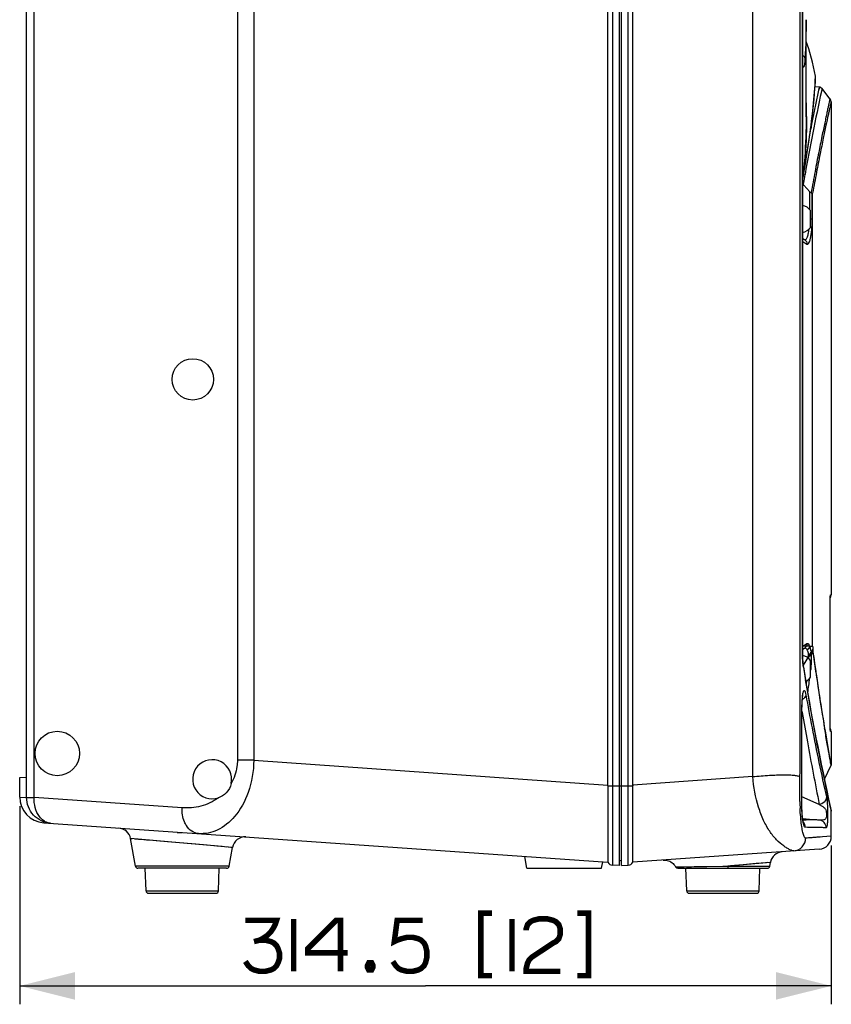
# Paper-space layout '13000537_1' of a CAD drawing. Units: millimetres. Extents: x 0 to 297, y 0 to 210.
# Drawn here: x 132 to 176, y 73 to 127 of the extents above; entities that cross this region are included whole.
import ezdxf

# ---------------------------------------------------------------- set-up
doc = ezdxf.new("R2010")
doc.units = ezdxf.units.MM
doc.header["$LTSCALE"] = 16.335
doc.layers.get('0').update_dxf_attribs({"linetype": 'CONTINUOUS'})
doc.styles.get("Standard").update_dxf_attribs({"font": 'txt', "width": 0.8})
doc.dimstyles.new('DIMSTYLE_2', dxfattribs={"dimtxt": 2, "dimasz": 3, "dimexe": 1, "dimexo": 0.5, "dimgap": 0.5, "dimtad": 1, "dimdec": 1, "dimlfac": 7.142857, "dimdsep": 46, "dimtxsty": 'STANDARD', "dimblk": '_FILLED', "dimblk1": '_FILLED', "dimblk2": '_FILLED', "dimcen": 0.09, "dimadec": 0, "dimazin": 0, "dimtp": 0.5, "dimtm": 0.5, "dimtfac": 1, "dimtdec": 1, "dimtofl": 0, "dimtmove": 0, "dimatfit": 3, "dimldrblk": '_FILLED', "dimfxl": 1, "dimtolj": 1, "dimarcsym": 0})

# ---------------------------------------------------------------- blocks, each defined once
blk = doc.blocks.new('_FILLED')
at = {"color": 0, "linetype": 'BYBLOCK'}
blk.add_solid([(0, 0), (-1, 0.25), (-1, -0.25)], dxfattribs=at)
blk = doc.blocks.new('*D2')
at = {"color": 2, "linetype": 'CONTINUOUS'}
for p, q in [((131.927, 83.951), (131.927, 73.204)), ((175.957, 81.82), (175.957, 73.204)), ((131.927, 74.204), (153.942, 74.204)), ((175.957, 74.204), (153.942, 74.204))]:
    blk.add_line(p, q, dxfattribs=at)
at = {"color": 2, "linetype": 'CONTINUOUS', "xscale": 3, "yscale": 3, "zscale": 3, "rotation": 180}
blk.add_blockref('_FILLED', (131.927, 74.204), dxfattribs=at)
at = {"color": 2, "linetype": 'CONTINUOUS', "xscale": 3, "yscale": 3, "zscale": 3}
blk.add_blockref('_FILLED', (175.957, 74.204), dxfattribs=at)

psp = doc.layouts.new('13000537_1')

# ---------------------------------------------------------------- linework, layer by layer
at = {"color": 9, "linetype": 'CONTINUOUS'}
for p, q in [((164.08, 155.879), (164.08, 80.751)), ((164.944, 80.751), (164.944, 155.879)), ((174.396, 151.409), (174.396, 92.151)), ((143.737, 150.182), (143.737, 86.447)), ((144.629, 150.182), (144.629, 86.447)), ((132.304, 84.425), (132.304, 146.237)), ((132.71, 84.425), (132.71, 146.237)), ((175.088, 123.295), (175.1, 123.558)), ((175.1, 123.558), (175.101, 123.56)), ((175.306, 122.97), (175.269, 122.8)), ((175.453, 122.891), (175.42, 122.737)), ((175.453, 122.891), (175.449, 122.873)), ((175.273, 122.818), (175.269, 122.798)), ((175.449, 122.873), (175.42, 122.737)), ((174.618, 121.373), (174.618, 121.363)), ((174.618, 121.373), (174.618, 121.363)), ((174.429, 118.118), (174.434, 118.15)), ((174.429, 118.118), (174.434, 118.15)), ((174.434, 118.15), (174.433, 118.117)), ((174.442, 118.25), (174.434, 118.15)), ((174.446, 118.292), (174.442, 118.25)), ((174.458, 118.439), (174.446, 118.292)), ((174.451, 118.265), (174.455, 118.289)), ((174.467, 118.424), (174.455, 118.289)), ((174.51, 118.122), (174.506, 118.104)), ((174.53, 118.237), (174.51, 118.122)), ((174.417, 117.634), (174.46, 117.647)), ((174.417, 116.547), (174.417, 117.634)), ((174.787, 116.338), (174.787, 117.296)), ((174.922, 115.825), (174.922, 117.21)), ((174.837, 115.825), (174.922, 115.825)), ((174.417, 114.751), (174.417, 115.094)), ((174.409, 114.591), (174.638, 114.459)), ((174.409, 92.643), (174.409, 114.591)), ((175.913, 95.419), (175.943, 95.426)), ((175.888, 94.482), (175.889, 94.482)), ((175.888, 88.953), (175.888, 94.482)), ((174.409, 92.643), (174.638, 92.775)), ((174.417, 92.136), (174.417, 92.483)), ((174.781, 92.637), (174.946, 92.637)), ((174.951, 92.469), (174.856, 92.313)), ((174.399, 92.151), (174.396, 92.151)), ((174.963, 92.329), (174.866, 92.171)), ((174.842, 91.384), (174.837, 91.386)), ((174.842, 91.384), (174.837, 91.336)), ((174.842, 91.384), (174.837, 91.336)), ((174.358, 89.034), (174.363, 89.034)), ((174.358, 84.015), (174.358, 89.034)), ((174.363, 89.104), (174.375, 89.035)), ((175.888, 88.953), (175.889, 88.953)), ((175.943, 88.008), (175.913, 88.015)), ((144.629, 86.447), (143.737, 86.447)), ((144.629, 86.447), (163.84, 85.104)), ((171.701, 85.56), (165.184, 85.104)), ((163.84, 85.062), (165.184, 85.062)), ((131.927, 84.451), (132.304, 84.425)), ((132.304, 84.425), (132.71, 84.425)), ((140.734, 83.864), (132.71, 84.425)), ((175.299, 84.053), (174.363, 84.458)), ((174.358, 84.015), (174.363, 84.015)), ((175.916, 83.866), (175.957, 83.68)), ((175.942, 83.747), (175.957, 83.68)), ((175.29, 83.204), (174.585, 83.217)), ((174.968, 83.21), (174.742, 83.214)), ((175.29, 83.204), (174.768, 83.237)), ((175.957, 82.32), (175.243, 82.271)), ((175.36, 82.279), (175.243, 82.271)), ((140.596, 81.962), (137.944, 82.193)), ((140.824, 81.942), (140.381, 81.981)), ((142.91, 81.759), (140.596, 81.962)), ((143.466, 81.711), (142.617, 81.785)), ((143.384, 81.718), (143.243, 81.73)), ((138.666, 80.701), (138.207, 80.701)), ((138.801, 80.701), (138.666, 80.701)), ((142.828, 80.701), (138.801, 80.701)), ((143.288, 80.701), (142.828, 80.701)), ((167.977, 80.666), (169.086, 80.682)), ((168.857, 80.679), (170.076, 80.696)), ((169.086, 80.682), (169.2, 80.684)), ((170.076, 80.696), (170.35, 80.701)), ((172.654, 80.905), (170.35, 80.701)), ((170.35, 80.701), (172.618, 80.701)), ((171.173, 80.774), (170.699, 80.732)), ((171.703, 80.821), (171.173, 80.774)), ((171.884, 80.837), (171.703, 80.821)), ((167.51, 80.659), (167.775, 80.663)), ((167.51, 80.659), (167.695, 80.662)), ((167.695, 80.662), (167.977, 80.666)), ((138.781, 79.362), (142.714, 79.362)), ((168.111, 79.362), (172.044, 79.362))]:
    psp.add_line(p, q, dxfattribs=at)
at = {"color": 7, "linetype": 'CONTINUOUS'}
for p, q in [((164.442, 155.897), (164.442, 80.732)), ((164.582, 80.732), (164.582, 155.897)), ((163.84, 85.104), (163.84, 151.526)), ((165.184, 85.104), (165.184, 151.526)), ((132.3, 85.53), (132.3, 140.715)), ((174.594, 126.631), (174.594, 126.627)), ((174.594, 121.362), (174.594, 126.627)), ((175.101, 123.412), (175.103, 123.456)), ((175.103, 123.456), (175.104, 123.494)), ((175.104, 123.513), (175.104, 123.512)), ((175.104, 123.494), (175.104, 123.51)), ((175.306, 122.97), (175.076, 122.99)), ((175.079, 122.99), (175.083, 123.05)), ((175.095, 123.282), (175.098, 123.332)), ((175.098, 123.332), (175.1, 123.375)), ((175.1, 123.375), (175.101, 123.412)), ((175.343, 122.964), (175.314, 122.969)), ((175.37, 122.954), (175.343, 122.964)), ((175.396, 122.941), (175.37, 122.954)), ((175.42, 122.924), (175.396, 122.941)), ((175.44, 122.905), (175.42, 122.924)), ((175.453, 122.891), (175.44, 122.905)), ((175.884, 122.341), (175.453, 122.891)), ((175.905, 122.31), (175.897, 122.322)), ((175.943, 122.176), (175.943, 122.188)), ((175.943, 122.176), (175.943, 122.177)), ((175.943, 122.168), (175.943, 95.426)), ((174.594, 121.364), (174.594, 121.362)), ((174.446, 118.197), (174.55, 118.818)), ((174.416, 118.014), (174.433, 118.117)), ((174.399, 117.907), (174.416, 118.014)), ((174.46, 117.647), (174.787, 117.296)), ((174.946, 92.637), (174.946, 117.224)), ((174.837, 115.362), (174.837, 116.279)), ((174.417, 114.751), (174.503, 114.701)), ((175.895, 95.094), (175.896, 95.118)), ((175.896, 95.118), (175.897, 95.159)), ((175.897, 95.159), (175.898, 95.197)), ((175.898, 95.197), (175.899, 95.232)), ((175.899, 95.232), (175.901, 95.262)), ((175.901, 95.262), (175.902, 95.288)), ((175.889, 94.706), (175.89, 94.765)), ((175.889, 94.662), (175.89, 94.73)), ((175.889, 94.593), (175.889, 94.662)), ((175.889, 94.522), (175.889, 94.593)), ((175.89, 94.826), (175.891, 94.886)), ((175.89, 94.765), (175.89, 94.827)), ((175.89, 94.762), (175.89, 94.794)), ((175.891, 94.886), (175.892, 94.943)), ((175.892, 94.943), (175.893, 94.998)), ((175.893, 94.997), (175.894, 95.048)), ((175.894, 95.047), (175.895, 95.095)), ((175.889, 88.953), (175.889, 94.522)), ((174.417, 92.483), (174.503, 92.533)), ((174.432, 91.578), (174.424, 91.645)), ((174.44, 91.525), (174.432, 91.578)), ((174.44, 91.525), (174.558, 90.818)), ((174.837, 90.95), (174.837, 91.868)), ((174.694, 90.032), (174.558, 90.818)), ((174.826, 89.287), (174.694, 90.032)), ((175.889, 88.881), (175.889, 88.953)), ((175.889, 88.816), (175.889, 88.915)), ((175.889, 88.777), (175.889, 88.845)), ((175.889, 88.744), (175.889, 88.816)), ((175.89, 88.69), (175.889, 88.752)), ((175.89, 88.63), (175.89, 88.69)), ((175.603, 88.123), (175.594, 88.173)), ((175.891, 88.573), (175.89, 88.63)), ((175.892, 88.518), (175.891, 88.573)), ((175.893, 88.466), (175.891, 88.556)), ((175.893, 88.417), (175.893, 88.466)), ((175.894, 88.371), (175.893, 88.417)), ((175.895, 88.328), (175.894, 88.371)), ((175.896, 88.305), (175.895, 88.328)), ((175.897, 88.265), (175.896, 88.307)), ((175.898, 88.229), (175.897, 88.269)), ((175.9, 88.196), (175.898, 88.234)), ((175.9, 88.174), (175.899, 88.202)), ((175.902, 88.149), (175.9, 88.174)), ((175.617, 88.038), (175.603, 88.123)), ((175.903, 88.127), (175.902, 88.149)), ((175.904, 88.11), (175.903, 88.127)), ((175.943, 88.008), (175.943, 86.187)), ((175.583, 85.429), (175.943, 86.187)), ((131.927, 85.504), (132.3, 85.53)), ((131.927, 84.451), (131.927, 85.504)), ((163.84, 85.062), (163.84, 80.914)), ((165.184, 80.914), (165.184, 85.062)), ((175.813, 84.355), (175.753, 84.632)), ((175.952, 83.726), (175.93, 83.826)), ((175.947, 83.751), (175.937, 83.793)), ((175.952, 83.726), (175.947, 83.751)), ((175.957, 82.32), (175.957, 83.68)), ((133.23, 83.055), (163.84, 80.914)), ((174.768, 83.237), (174.409, 83.261)), ((140.467, 82.531), (140.484, 82.547)), ((140.467, 82.531), (140.722, 82.531)), ((138.207, 80.701), (137.944, 82.193)), ((143.288, 80.701), (143.466, 81.711)), ((159.437, 80.585), (159.323, 81.23)), ((175.306, 81.622), (165.184, 80.914)), ((163.497, 80.585), (163.559, 80.934)), ((164.442, 80.732), (164.08, 80.751)), ((164.442, 81.022), (164.582, 80.991)), ((164.582, 80.732), (164.944, 80.751)), ((167.128, 80.991), (167.195, 80.963)), ((172.618, 80.701), (172.654, 80.905)), ((143.15, 80.585), (138.345, 80.585)), ((138.781, 79.362), (138.738, 80.585)), ((142.714, 79.362), (142.756, 80.585)), ((159.437, 80.585), (163.497, 80.585)), ((167.633, 80.585), (172.48, 80.585)), ((168.111, 79.362), (168.068, 80.585)), ((172.044, 79.362), (172.086, 80.585)), ((138.921, 79.227), (142.574, 79.227)), ((168.251, 79.227), (171.904, 79.227))]:
    psp.add_line(p, q, dxfattribs=at)
at = {"color": 40, "linetype": 'CONTINUOUS'}
for p, q in [((174.781, 92.637), (174.399, 92.637)), ((174.856, 92.313), (174.428, 91.613)), ((175.594, 88.173), (175.617, 88.038)), ((175.925, 86.287), (175.943, 86.187))]:
    psp.add_line(p, q, dxfattribs=at)
at = {"color": 7, "linetype": 'CONTINUOUS'}
for points in [[(174.399, 92.151), (174.399, 151.437)], [(175.101, 123.56), (174.929, 124.334), (174.731, 125.049), (174.594, 125.455)], [(175.1, 123.413), (175.103, 123.487), (175.104, 123.512)], [(175.104, 123.512), (175.104, 123.528), (175.103, 123.544), (175.101, 123.558), (175.101, 123.56)], [(175.104, 123.51), (175.104, 123.512), (175.104, 123.513)], [(174.55, 118.818), (174.653, 119.447), (174.744, 120.036), (174.823, 120.581), (174.89, 121.082), (174.945, 121.538), (174.99, 121.949), (175.025, 122.313), (175.051, 122.629), (175.071, 122.898), (175.085, 123.118), (175.094, 123.29), (175.1, 123.413)], [(175.083, 123.05), (175.085, 123.089), (175.087, 123.125), (175.089, 123.16), (175.091, 123.193), (175.093, 123.225), (175.095, 123.282)], [(175.897, 122.322), (175.889, 122.334), (175.884, 122.341)], [(175.943, 122.188), (175.941, 122.201), (175.939, 122.214), (175.937, 122.228), (175.934, 122.241), (175.929, 122.255), (175.924, 122.269), (175.918, 122.283), (175.912, 122.297), (175.904, 122.311), (175.896, 122.324)], [(175.942, 122.199), (175.94, 122.211), (175.938, 122.223), (175.935, 122.235), (175.932, 122.248), (175.928, 122.26), (175.923, 122.273), (175.918, 122.285), (175.912, 122.297)], [(174.433, 118.117), (174.44, 118.161), (174.446, 118.197)], [(175.902, 95.288), (175.903, 95.311), (175.903, 95.32), (175.904, 95.329), (175.904, 95.336), (175.905, 95.343)], [(174.424, 91.645), (174.417, 91.719), (174.41, 91.799), (174.405, 91.884), (174.402, 91.974), (174.399, 92.066), (174.399, 92.151)], [(174.363, 84.015), (174.363, 89.047), (174.363, 89.102), (174.364, 89.157), (174.364, 89.21), (174.365, 89.263), (174.366, 89.314), (174.368, 89.365), (174.369, 89.414), (174.371, 89.463), (174.373, 89.51), (174.375, 89.556), (174.378, 89.6), (174.38, 89.643), (174.383, 89.685), (174.386, 89.725), (174.389, 89.763), (174.392, 89.799), (174.396, 89.833), (174.399, 89.865), (174.403, 89.896), (174.407, 89.924), (174.41, 89.949), (174.414, 89.972), (174.417, 89.991), (174.421, 90.007), (174.423, 90.02)], [(175.753, 84.632), (175.682, 84.958), (175.603, 85.334), (175.514, 85.758), (175.416, 86.23), (175.311, 86.75), (175.198, 87.316), (175.08, 87.929), (174.955, 88.586), (174.826, 89.287)], [(175.906, 88.082), (175.906, 88.084), (175.905, 88.086), (175.905, 88.09), (175.905, 88.096), (175.904, 88.102), (175.904, 88.11)], [(174.454, 83.048), (174.455, 83.048), (174.452, 83.054), (174.448, 83.066), (174.443, 83.083), (174.438, 83.104), (174.432, 83.129), (174.426, 83.159), (174.42, 83.192), (174.414, 83.23), (174.408, 83.272), (174.402, 83.317), (174.396, 83.365), (174.39, 83.417), (174.385, 83.472), (174.381, 83.529), (174.377, 83.589), (174.373, 83.652), (174.37, 83.717), (174.367, 83.783), (174.365, 83.852), (174.364, 83.922), (174.363, 83.993), (174.363, 84.015)], [(175.93, 83.826), (175.902, 83.952), (175.863, 84.129), (175.813, 84.355)], [(166.843, 81.03), (166.916, 81.031), (166.988, 81.025)], [(166.988, 81.025), (167.059, 81.012), (167.128, 80.991)], [(167.195, 80.963), (167.258, 80.928), (167.318, 80.887)], [(167.318, 80.887), (167.373, 80.84), (167.422, 80.788), (167.467, 80.73), (167.505, 80.669), (167.51, 80.659)]]:
    psp.add_lwpolyline(points, dxfattribs=at)
at = {"color": 9, "linetype": 'CONTINUOUS'}
for points in [[(175.088, 123.295), (175.093, 123.377), (175.096, 123.446), (175.098, 123.501), (175.1, 123.538)], [(175.306, 122.97), (175.301, 122.953), (175.29, 122.901), (175.273, 122.818)], [(175.913, 95.419), (175.926, 95.422), (175.935, 95.424)], [(175.935, 95.424), (175.943, 95.426), (175.943, 95.426)], [(175.933, 88.01), (175.924, 88.012), (175.913, 88.015)], [(175.943, 88.008), (175.943, 88.008), (175.933, 88.01)], [(175.29, 83.204), (175.233, 83.205), (175.171, 83.206), (175.106, 83.208), (175.038, 83.209), (174.968, 83.21)], [(138.026, 82.186), (137.953, 82.192), (137.944, 82.193)], [(138.506, 82.144), (138.379, 82.155), (138.17, 82.173)], [(139.531, 82.055), (139.335, 82.072), (139.147, 82.089), (138.969, 82.104), (138.803, 82.119), (138.506, 82.144)], [(140.381, 81.981), (140.162, 82), (139.946, 82.019), (139.531, 82.055)], [(141.48, 81.885), (141.265, 81.904), (141.046, 81.923)], [(142.617, 81.785), (142.452, 81.8), (142.275, 81.815), (142.089, 81.831), (141.893, 81.849), (141.48, 81.885)], [(143.147, 81.739), (143.036, 81.748), (142.91, 81.759)], [(143.466, 81.711), (143.457, 81.711), (143.384, 81.718)], [(168.096, 80.668), (168.228, 80.67), (168.371, 80.672), (168.524, 80.674), (168.857, 80.679)], [(170.699, 80.732), (170.555, 80.719), (170.485, 80.713)], [(172.146, 80.86), (171.973, 80.844), (171.884, 80.837)], [(172.381, 80.88), (172.229, 80.867), (172.146, 80.86)], [(172.508, 80.892), (172.448, 80.886), (172.381, 80.88)], [(172.654, 80.905), (172.649, 80.904), (172.631, 80.903)]]:
    psp.add_lwpolyline(points, dxfattribs=at)
at = {"color": 2, "linetype": 'CONTINUOUS', "const_width": 0.3}
for points in [[(157.558, 78.147), (156.942, 78.147), (156.942, 74.762), (157.558, 74.762)], [(162.173, 78.147), (162.788, 78.147), (162.788, 74.762), (162.173, 74.762)], [(144.173, 77.762), (145.865, 77.762), (145.788, 77.531), (145.711, 77.377), (145.558, 77.147), (145.327, 76.916), (145.096, 76.762), (144.942, 76.685), (144.635, 76.608)], [(146.788, 77.839), (146.788, 74.993)], [(149.327, 74.993), (149.327, 77.762), (149.096, 77.762), (147.558, 76.224), (147.558, 75.993), (149.711, 75.993)], [(153.788, 77.762), (152.404, 77.762), (152.25, 76.608), (152.404, 76.685), (152.635, 76.762), (152.942, 76.839), (153.25, 76.839), (153.558, 76.762), (153.711, 76.685), (153.865, 76.531), (153.942, 76.377), (154.019, 76.07), (154.019, 75.762), (153.942, 75.454), (153.865, 75.3), (153.711, 75.147), (153.558, 75.07), (153.25, 74.993), (152.942, 74.993), (152.635, 75.07), (152.481, 75.147), (152.327, 75.3), (152.173, 75.531)], [(158.635, 77.839), (158.635, 74.993)], [(159.404, 77.224), (159.404, 77.3), (159.481, 77.531), (159.635, 77.685), (159.788, 77.762), (160.096, 77.839), (160.558, 77.839), (160.865, 77.762), (161.019, 77.685), (161.173, 77.531), (161.25, 77.3), (161.25, 76.993), (161.173, 76.762), (161.019, 76.608), (160.865, 76.531), (159.711, 75.762), (159.558, 75.608), (159.481, 75.454), (159.404, 75.147), (159.404, 74.993), (161.25, 74.993)], [(144.942, 76.685), (145.25, 76.685), (145.558, 76.608), (145.711, 76.531), (145.865, 76.377), (145.942, 76.224), (146.019, 75.993), (146.019, 75.685), (145.942, 75.454), (145.865, 75.3), (145.711, 75.147), (145.558, 75.07), (145.25, 74.993), (144.942, 74.993), (144.635, 75.07), (144.481, 75.147), (144.327, 75.3), (144.173, 75.531)], [(151.019, 75.454), (151.096, 75.3), (151.096, 75.224), (151.019, 75.07), (150.865, 75.07), (150.788, 75.224), (150.788, 75.3), (150.865, 75.454), (151.019, 75.454)]]:
    psp.add_lwpolyline(points, dxfattribs=at)
at = {"color": 7, "linetype": 'CONTINUOUS'}
for centre, radius, start, end in [((175.287, 122.761), 0.21, 38.1002, 85), ((175.663, 122.168), 0.28, 0, 38.1002), ((174.169, 117.498), 0.32, 35.1175, 44.2496), ((174.249, 115.821), 0.746, 37.9539, 78.4389), ((174.249, 115.821), 0.746, 281.5611, 322.0461), ((175.523, 95.426), 0.42, 333.7819, 358.9058), ((174.249, 91.409), 0.746, 37.9539, 78.4319), ((307.065, 110.266), 133.314, 187.73269, 189.5394), ((174.249, 91.409), 0.746, 295.6576, 322.0461), ((175.523, 88.008), 0.42, 0, 26.2201), ((154.916, 85.104), 8.924, 359.7296, 359.9999), ((174.109, 85.104), 8.924, 180.0001, 180.2704), ((133.327, 84.451), 1.4, 180, 266), ((175.747, 83.68), 0.21, 0, 12.5685), ((137.254, 82.072), 0.7, 10.002, 86.0083), ((144.155, 81.589), 0.7, 85.9917, 169.9991), ((175.257, 82.32), 0.7, 274, 0), ((173.343, 80.783), 0.7, 94.0804, 170), ((138.345, 80.725), 0.14, 190, 270), ((143.15, 80.725), 0.14, 270, 350), ((164.095, 81.031), 0.28, 204.5365, 267), ((164.93, 81.031), 0.28, 273, 335.4635), ((172.48, 80.725), 0.14, 270, 350), ((167.633, 80.725), 0.14, 207.8891, 270), ((138.921, 79.367), 0.14, 182, 270), ((142.574, 79.367), 0.14, 270, 358), ((168.251, 79.367), 0.14, 182, 270), ((171.904, 79.367), 0.14, 270, 358)]:
    psp.add_arc(centre, radius, start, end, dxfattribs=at)
at = {"color": 9, "linetype": 'CONTINUOUS'}
for centre, radius, start, end in [((312.817, 93.243), 140.527, 167.88425, 169.75494), ((310.296, 94.008), 138.062, 167.96314, 168.85271), ((155.387, 121.35), 19.231, 0.0681, 2.8474), ((142.979, 123.14), 31.849, 350.5926, 350.927), ((311.616, 93.459), 139.307, 169.80988, 169.98602), ((187.015, 116.284), 12.719, 171.2524, 171.5642), ((187.125, 116.267), 12.831, 171.0409, 171.2525), ((175.491, 95.42), 0.422, 349.0645, 359.9785), ((173.302, 91.979), 1.431, 3.3457, 7.7625), ((171.679, 91.886), 3.057, 1.6621, 3.2932), ((172.653, 92.073), 2.215, 2.5483, 6.2244), ((176.531, 91.833), 2.119, 188.7723, 189.3162), ((174.331, 91.506), 0.111, 351.754, 9.4097), ((310.304, 113.821), 137.686, 189.33351, 192.56577), ((150.904, 93.811), 24.061, 351.1611, 353.0333), ((151.342, 93.772), 23.485, 352.1095, 352.6572), ((175.491, 88.015), 0.422, 0.0246, 10.9482), ((189.612, 84.626), 15.369, 181.5608, 182.2967), ((188.926, 84.599), 14.682, 182.2964, 182.976), ((175.286, 118.821), 35.611, 268.5989, 268.8713), ((175.26, 82.785), 0.42, 359.9341, 85.9387)]:
    psp.add_arc(centre, radius, start, end, dxfattribs=at)
at = {"color": 40, "linetype": 'CONTINUOUS'}
for centre, radius, start, end in [((306.185, 110.136), 132.425, 187.7278, 189.19452), ((306.762, 110.217), 133.007, 189.18927, 189.53991), ((310, 110.765), 136.291, 189.5992, 190.34656)]:
    psp.add_arc(centre, radius, start, end, dxfattribs=at)
at = {"color": 7, "linetype": 'CONTINUOUS'}
for centre, major_axis in [((141.317, 107.115), (1.122, 0)), ((133.966, 86.815), (1.206, 0))]:
    psp.add_ellipse(centre, major_axis=major_axis, ratio=0.999848, dxfattribs=at)
psp.add_ellipse((142.368, 85.415), major_axis=(1.059, 0), ratio=0.999848, start_param=6.06803, end_param=11.319158, dxfattribs=at)
at = {"color": 9, "linetype": 'CONTINUOUS'}
for points, knots in [([(171.701, 85.56), (171.691, 85.73), (171.694, 86.072), (171.693, 86.754), (171.693, 87.607), (171.693, 88.63), (171.693, 89.995), (171.693, 91.701), (171.693, 93.749), (171.693, 95.796), (171.693, 98.525), (171.693, 101.937), (171.693, 106.032), (171.693, 111.491), (171.693, 118.315), (171.693, 126.504), (171.693, 133.328), (171.693, 138.787), (171.693, 142.199), (171.693, 144.929), (171.694, 146.976), (171.691, 148.682), (171.697, 150.047), (171.687, 150.729), (171.694, 151.07)], [0, 0, 0, 0, 0.007812, 0.015625, 0.03125, 0.046875, 0.0625, 0.09375, 0.125, 0.15625, 0.1875, 0.25, 0.3125, 0.375, 0.5, 0.625, 0.75, 0.8125, 0.875, 0.90625, 0.9375, 0.96875, 0.984375, 1, 1, 1, 1]), ([(174.259, 85.56), (174.264, 86.924), (174.258, 89.654), (174.261, 95.113), (174.259, 104.667), (174.261, 118.315), (174.26, 131.963), (174.261, 141.517), (174.259, 146.976), (174.263, 149.706), (174.26, 151.07)], [0, 0, 0, 0, 0.062499, 0.124999, 0.249999, 0.5, 0.75, 0.875, 0.9375, 1, 1, 1, 1]), ([(174.532, 124.531), (174.53, 124.547), (174.51, 124.617), (174.448, 124.669), (174.399, 124.697)], [0, 0, 0, 0, 0.216481, 1, 1, 1, 1]), ([(174.532, 124.531), (174.527, 124.444), (174.518, 124.326), (174.499, 124.184), (174.482, 124.116), (174.47, 124.072), (174.438, 124.05), (174.412, 124.084), (174.404, 124.106), (174.399, 124.123)], [0, 0, 0, 0, 0.454444, 0.621731, 0.744154, 0.821075, 0.86077, 0.909469, 1, 1, 1, 1]), ([(174.455, 118.289), (174.558, 118.891), (174.832, 120.551), (175.033, 122.225), (175.088, 123.295)], [0, 0, 0, 0, 0.363012, 1, 1, 1, 1]), ([(175.884, 122.341), (175.882, 122.342), (175.883, 122.328), (175.878, 122.32), (175.873, 122.289), (175.864, 122.255), (175.854, 122.208), (175.836, 122.125), (175.808, 121.996), (175.768, 121.812), (175.72, 121.587), (175.663, 121.321), (175.572, 120.889), (175.44, 120.253), (175.263, 119.377), (175.065, 118.354), (174.93, 117.624), (174.86, 117.235)], [0, 0, 0, 0, 0.00102, 0.004094, 0.00921, 0.016359, 0.025528, 0.036709, 0.065073, 0.101398, 0.145633, 0.197704, 0.257519, 0.399962, 0.571965, 0.772421, 1, 1, 1, 1]), ([(175.943, 122.168), (175.943, 122.175), (175.934, 122.116), (175.924, 122.088), (175.9, 121.97), (175.871, 121.839), (175.831, 121.657), (175.763, 121.343), (175.658, 120.851), (175.512, 120.15), (175.34, 119.301), (175.147, 118.309), (175.015, 117.601), (174.946, 117.224)], [0, 0, 0, 0, 0.003989, 0.016155, 0.036411, 0.064686, 0.100929, 0.145093, 0.256875, 0.399287, 0.571365, 0.772034, 1, 1, 1, 1]), ([(174.594, 121.362), (174.594, 120.631), (174.553, 119.655), (174.478, 118.683), (174.458, 118.439)], [0, 0, 0, 0, 0.748765, 1, 1, 1, 1]), ([(174.618, 121.363), (174.619, 121.122), (174.604, 120.141), (174.533, 119.161), (174.467, 118.424)], [0, 0, 0, 0, 0.245806, 1, 1, 1, 1]), ([(174.638, 114.459), (174.646, 114.454), (174.665, 114.448), (174.695, 114.457), (174.721, 114.481), (174.759, 114.538), (174.8, 114.645), (174.841, 114.811), (174.876, 115.022), (174.902, 115.268), (174.918, 115.54), (174.922, 115.729), (174.922, 115.825)], [0, 0, 0, 0, 0.018903, 0.037673, 0.060968, 0.091349, 0.176488, 0.294405, 0.441883, 0.613514, 0.802271, 1, 1, 1, 1]), ([(174.503, 114.701), (174.514, 114.695), (174.542, 114.687), (174.584, 114.708), (174.62, 114.751), (174.653, 114.816), (174.684, 114.903), (174.724, 115.056), (174.744, 115.183), (174.755, 115.273)], [0, 0, 0, 0, 0.057061, 0.116468, 0.195631, 0.301914, 0.437, 0.600088, 1, 1, 1, 1]), ([(174.503, 114.701), (174.544, 114.677), (174.616, 114.605), (174.639, 114.507), (174.638, 114.459)], [0, 0, 0, 0, 0.497519, 1, 1, 1, 1]), ([(175.888, 94.482), (175.888, 94.554), (175.889, 94.804), (175.893, 95.053), (175.899, 95.231)], [0, 0, 0, 0, 0.287373, 1, 1, 1, 1]), ([(175.899, 95.231), (175.9, 95.258), (175.902, 95.305), (175.905, 95.359), (175.907, 95.39), (175.909, 95.406), (175.91, 95.413), (175.911, 95.419), (175.913, 95.419)], [0, 0, 0, 0, 0.4263, 0.739225, 0.850744, 0.931572, 0.981276, 1, 1, 1, 1]), ([(174.638, 92.775), (174.639, 92.727), (174.616, 92.629), (174.544, 92.557), (174.503, 92.533)], [0, 0, 0, 0, 0.502481, 1, 1, 1, 1]), ([(174.503, 92.533), (174.514, 92.539), (174.541, 92.547), (174.582, 92.529), (174.617, 92.488), (174.636, 92.452), (174.645, 92.432)], [0, 0, 0, 0, 0.192539, 0.39059, 0.65132, 1, 1, 1, 1]), ([(174.638, 92.775), (174.649, 92.782), (174.678, 92.788), (174.718, 92.759), (174.752, 92.707), (174.771, 92.663), (174.781, 92.637)], [0, 0, 0, 0, 0.167457, 0.356453, 0.627502, 1, 1, 1, 1]), ([(174.781, 92.637), (174.777, 92.596), (174.746, 92.513), (174.682, 92.454), (174.645, 92.432)], [0, 0, 0, 0, 0.486196, 1, 1, 1, 1]), ([(174.645, 92.432), (174.653, 92.415), (174.687, 92.331), (174.708, 92.242), (174.72, 92.172)], [0, 0, 0, 0, 0.205845, 1, 1, 1, 1]), ([(174.781, 92.637), (174.789, 92.616), (174.823, 92.51), (174.843, 92.401), (174.856, 92.314)], [0, 0, 0, 0, 0.205832, 1, 1, 1, 1]), ([(174.396, 92.151), (174.396, 92.115), (174.397, 91.977), (174.404, 91.838), (174.412, 91.735)], [0, 0, 0, 0, 0.25893, 1, 1, 1, 1]), ([(174.856, 92.314), (174.853, 92.3), (174.827, 92.237), (174.768, 92.194), (174.72, 92.172)], [0, 0, 0, 0, 0.217316, 1, 1, 1, 1]), ([(174.866, 92.171), (174.863, 92.16), (174.833, 92.107), (174.776, 92.078), (174.731, 92.062)], [0, 0, 0, 0, 0.2047, 1, 1, 1, 1]), ([(174.866, 92.171), (174.869, 92.111), (174.876, 91.848), (174.863, 91.585), (174.842, 91.384)], [0, 0, 0, 0, 0.231834, 1, 1, 1, 1]), ([(174.412, 91.735), (174.414, 91.715), (174.42, 91.64), (174.429, 91.565), (174.437, 91.51)], [0, 0, 0, 0, 0.269593, 1, 1, 1, 1]), ([(174.358, 89.034), (174.358, 89.104), (174.36, 89.371), (174.37, 89.638), (174.389, 89.835)], [0, 0, 0, 0, 0.259523, 1, 1, 1, 1]), ([(174.389, 89.835), (174.39, 89.852), (174.397, 89.918), (174.405, 89.984), (174.413, 90.032)], [0, 0, 0, 0, 0.268487, 1, 1, 1, 1]), ([(174.413, 90.032), (174.418, 90.063), (174.427, 90.116), (174.448, 90.178), (174.465, 90.223), (174.503, 90.231), (174.524, 90.194), (174.554, 90.12), (174.568, 90.047), (174.578, 89.993)], [0, 0, 0, 0, 0.196253, 0.339242, 0.425492, 0.473928, 0.543839, 0.657391, 1, 1, 1, 1]), ([(174.577, 89.995), (174.572, 89.949), (174.546, 89.888), (174.507, 89.839), (174.496, 89.827)], [0, 0, 0, 0, 0.734703, 1, 1, 1, 1]), ([(174.578, 89.993), (174.684, 89.396), (175.029, 87.544), (175.412, 85.7), (175.697, 84.455)], [0, 0, 0, 0, 0.322269, 1, 1, 1, 1]), ([(174.375, 89.035), (174.467, 88.503), (174.763, 86.84), (175.084, 85.182), (175.299, 84.053)], [0, 0, 0, 0, 0.319449, 1, 1, 1, 1]), ([(175.9, 88.182), (175.898, 88.232), (175.89, 88.489), (175.888, 88.746), (175.888, 88.953)], [0, 0, 0, 0, 0.194503, 1, 1, 1, 1]), ([(175.913, 88.015), (175.912, 88.015), (175.911, 88.02), (175.909, 88.027), (175.908, 88.041), (175.905, 88.069), (175.902, 88.117), (175.901, 88.158), (175.9, 88.182)], [0, 0, 0, 0, 0.019007, 0.068609, 0.149266, 0.260552, 0.573089, 1, 1, 1, 1]), ([(144.629, 86.447), (144.615, 85.854), (144.432, 84.757), (143.72, 83.414), (142.735, 82.594), (141.97, 82.444), (141.626, 82.468)], [0, 0, 0, 0, 0.323333, 0.595292, 0.812383, 1, 1, 1, 1]), ([(143.737, 86.447), (143.737, 86.334), (143.709, 85.897), (143.564, 85.469), (143.403, 85.189)], [0, 0, 0, 0, 0.260617, 1, 1, 1, 1]), ([(173.918, 81.525), (173.89, 81.523), (173.818, 81.545), (173.697, 81.597), (173.542, 81.684), (173.292, 81.851), (172.96, 82.141), (172.585, 82.604), (172.256, 83.2), (171.892, 84.182), (171.746, 84.996), (171.701, 85.56)], [0, 0, 0, 0, 0.017041, 0.045203, 0.082338, 0.126527, 0.231008, 0.35346, 0.4933, 0.650236, 1, 1, 1, 1]), ([(133.603, 83.029), (133.262, 83.052), (132.574, 83.374), (132.304, 84.083), (132.304, 84.425)], [0, 0, 0, 0, 0.49949, 1, 1, 1, 1]), ([(133.221, 83.169), (133.137, 83.229), (132.808, 83.565), (132.698, 84.066), (132.71, 84.425)], [0, 0, 0, 0, 0.2232, 1, 1, 1, 1]), ([(175.696, 84.456), (175.695, 84.356), (175.606, 84.149), (175.401, 84.06), (175.299, 84.053)], [0, 0, 0, 0, 0.493725, 1, 1, 1, 1]), ([(175.697, 84.455), (175.722, 84.346), (175.752, 84.01), (175.762, 83.561), (175.754, 83.162), (175.733, 82.94), (175.718, 82.839), (175.692, 82.784), (175.68, 82.785)], [0, 0, 0, 0, 0.199696, 0.596634, 0.796172, 0.917586, 0.977552, 1, 1, 1, 1]), ([(142.705, 84.411), (142.42, 84.2), (141.775, 83.9), (141.072, 83.841), (140.734, 83.864)], [0, 0, 0, 0, 0.511179, 1, 1, 1, 1]), ([(174.402, 83.248), (174.394, 83.305), (174.367, 83.56), (174.358, 83.816), (174.358, 84.015)], [0, 0, 0, 0, 0.223346, 1, 1, 1, 1]), ([(175.299, 84.053), (175.342, 84.029), (175.429, 83.978), (175.56, 83.891), (175.66, 83.771), (175.69, 83.622), (175.698, 83.486), (175.688, 83.361), (175.659, 83.268), (175.602, 83.221), (175.522, 83.201), (175.417, 83.198), (175.333, 83.201), (175.29, 83.204)], [0, 0, 0, 0, 0.11035, 0.223839, 0.351815, 0.443649, 0.556196, 0.656252, 0.721943, 0.767982, 0.811788, 0.90419, 1, 1, 1, 1]), ([(140.973, 82.9), (140.931, 82.966), (140.778, 83.264), (140.725, 83.609), (140.734, 83.864)], [0, 0, 0, 0, 0.234934, 1, 1, 1, 1]), ([(174.309, 83.235), (174.304, 83.283), (174.285, 83.483), (174.271, 83.684), (174.263, 83.836)], [0, 0, 0, 0, 0.238808, 1, 1, 1, 1]), ([(133.603, 83.029), (133.502, 83.036), (133.366, 83.077), (133.25, 83.149), (133.221, 83.169)], [0, 0, 0, 0, 0.740557, 1, 1, 1, 1]), ([(141.626, 82.468), (141.5, 82.476), (141.234, 82.574), (141.049, 82.781), (140.973, 82.9)], [0, 0, 0, 0, 0.472306, 1, 1, 1, 1]), ([(174.561, 82.223), (174.547, 82.224), (174.514, 82.25), (174.463, 82.35), (174.406, 82.553), (174.351, 82.864), (174.322, 83.103), (174.309, 83.235)], [0, 0, 0, 0, 0.040297, 0.106287, 0.320706, 0.626559, 1, 1, 1, 1]), ([(174.544, 82.811), (174.528, 82.812), (174.491, 82.855), (174.441, 82.998), (174.416, 83.14), (174.402, 83.248)], [0, 0, 0, 0, 0.106015, 0.305725, 1, 1, 1, 1]), ([(175.68, 82.785), (175.613, 82.787), (175.234, 82.795), (174.855, 82.799), (174.544, 82.811)], [0, 0, 0, 0, 0.177808, 1, 1, 1, 1]), ([(173.918, 81.525), (174.087, 81.537), (174.429, 81.699), (174.561, 82.053), (174.561, 82.223)], [0, 0, 0, 0, 0.497756, 1, 1, 1, 1]), ([(175.243, 82.271), (175.22, 82.269), (175.123, 82.262), (175.025, 82.255), (174.951, 82.25)], [0, 0, 0, 0, 0.233989, 1, 1, 1, 1]), ([(170.35, 80.701), (170.35, 80.673), (170.348, 80.633), (170.342, 80.6), (170.339, 80.585), (170.335, 80.585)], [0, 0, 0, 0, 0.706039, 0.915921, 1, 1, 1, 1])]:
    psp.add_open_spline(points, degree=3, knots=knots, dxfattribs=at)
for points in [[(174.594, 126.627), (174.594, 125.928), (174.57, 125.229), (174.532, 124.531)], [(174.455, 118.289), (174.457, 118.275), (174.456, 118.262), (174.454, 118.249)], [(174.496, 89.827), (174.465, 89.793), (174.428, 89.764), (174.388, 89.741)], [(174.249, 84.208), (174.236, 84.658), (174.251, 85.109), (174.259, 85.56)], [(174.544, 82.811), (174.544, 82.909), (174.507, 83.011), (174.444, 83.085)], [(174.724, 82.235), (174.67, 82.23), (174.616, 82.223), (174.561, 82.223)], [(174.836, 82.243), (174.799, 82.241), (174.761, 82.238), (174.724, 82.235)], [(174.951, 82.25), (174.913, 82.248), (174.874, 82.245), (174.836, 82.243)]]:
    psp.add_open_spline(points, degree=3, dxfattribs=at)
at = {"color": 7, "linetype": 'CONTINUOUS'}
psp.add_open_spline([(174.431, 117.683), (174.44, 117.67), (174.45, 117.658), (174.46, 117.647)], degree=3, dxfattribs=at)
for points, knots in [([(174.86, 117.235), (174.854, 117.238), (174.827, 117.255), (174.804, 117.278), (174.787, 117.296)], [0, 0, 0, 0, 0.220976, 1, 1, 1, 1]), ([(174.922, 117.21), (174.92, 117.207), (174.91, 117.202), (174.891, 117.219), (174.873, 117.228), (174.86, 117.235)], [0, 0, 0, 0, 0.148679, 0.364673, 1, 1, 1, 1]), ([(174.922, 117.21), (174.924, 117.215), (174.928, 117.223), (174.933, 117.233), (174.944, 117.247), (174.946, 117.23), (174.946, 117.224)], [0, 0, 0, 0, 0.266704, 0.501525, 0.671458, 1, 1, 1, 1]), ([(174.946, 92.637), (174.946, 92.623), (174.947, 92.566), (174.948, 92.51), (174.951, 92.469)], [0, 0, 0, 0, 0.260221, 1, 1, 1, 1]), ([(174.963, 92.329), (174.962, 92.339), (174.956, 92.386), (174.953, 92.432), (174.951, 92.469)], [0, 0, 0, 0, 0.224284, 1, 1, 1, 1]), ([(175.943, 86.187), (175.935, 86.226), (175.91, 86.381), (175.844, 86.729), (175.743, 87.307), (175.663, 87.769), (175.617, 88.038)], [0, 0, 0, 0, 0.063073, 0.251239, 0.564624, 1, 1, 1, 1]), ([(171.701, 85.56), (172, 85.59), (172.56, 85.635), (173.228, 85.661), (173.68, 85.654), (173.935, 85.637), (174.122, 85.609), (174.224, 85.581), (174.259, 85.56)], [0, 0, 0, 0, 0.351278, 0.65522, 0.778752, 0.878727, 0.952797, 1, 1, 1, 1]), ([(143.403, 85.189), (143.362, 84.999), (143.186, 84.657), (142.863, 84.464), (142.705, 84.411)], [0, 0, 0, 0, 0.538607, 1, 1, 1, 1])]:
    psp.add_open_spline(points, degree=3, knots=knots, dxfattribs=at)
at = {"color": 40, "linetype": 'CONTINUOUS'}
psp.add_open_spline([(174.946, 92.637), (174.946, 92.617), (174.947, 92.579), (174.948, 92.523), (174.95, 92.469), (174.954, 92.417), (174.958, 92.37), (174.961, 92.342), (174.963, 92.329)], degree=3, dxfattribs=at)

# ---------------------------------------------------------------- dimensions: what is measured, and where the dimension line sits
at = {"color": 2, "linetype": 'CONTINUOUS'}
dim = psp.add_linear_dim(base=(175.957, 74.204), p1=(131.927, 84.451), p2=(175.957, 82.32), dimstyle='DIMSTYLE_2', dxfattribs=at)
dim.commit()
dim.dimension.update_dxf_attribs({"geometry": '*D2', "text_midpoint": (144.173, 74.204), "dimtype": 160})

doc.saveas('drawing.dxf')
